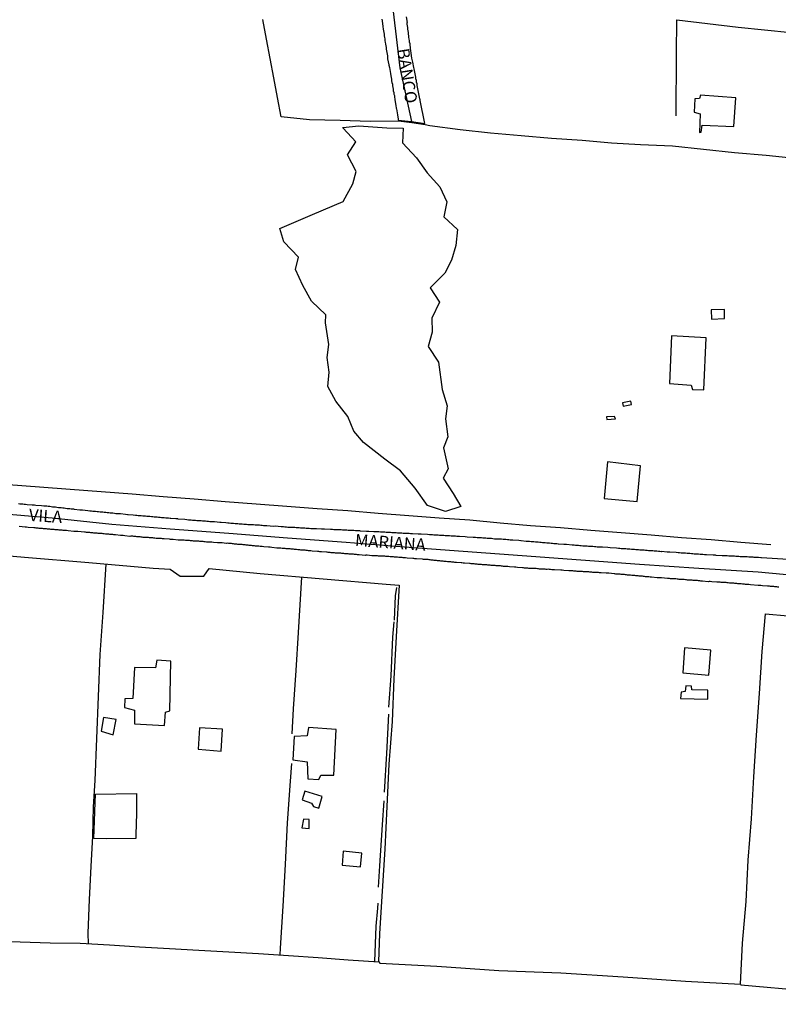
# Model space of a CAD drawing. Units: millimetres. Extents: x 185342 to 187960, y 1660429 to 1663203.
# Drawn here: x 186314 to 186471, y 1661189 to 1661393 of the extents above; entities that cross this region are included whole.
import ezdxf
from ezdxf.enums import TextEntityAlignment as Align

# ---------------------------------------------------------------- set-up
doc = ezdxf.new("R2010")
doc.units = ezdxf.units.MM
doc.header["$LTSCALE"] = 10
for name, color, linetype in [('V-BANHADO', 102, 'Continuous'), ('V-EDIFICACAO', 2, 'Continuous'), ('V-EIXO_DE_LOGRADOURO', 3, 'Continuous'), ('V-LOTE', 1, 'Continuous'), ('V-NOME_DOS_LOGRADOUROS', 7, 'Continuous'), ('V-QUADRA', 2, 'Continuous'), ('V-TESTADA', 5, 'Continuous'), ('V-VALETA', 173, 'Continuous')]:
    doc.layers.add(name, color=color, linetype=linetype)
doc.styles.get("Standard").update_dxf_attribs({"font": 'romans.shx'})

msp = doc.modelspace()

# ---------------------------------------------------------------- linework, layer by layer
at = {"layer": 'V-BANHADO'}
msp.add_lwpolyline([(186381.24, 1661370.36), (186384.53, 1661370.74), (186390.3, 1661370.32), (186393.68, 1661370.23), (186393.53, 1661367.2), (186396.44, 1661364.08), (186398.64, 1661361), (186401.29, 1661358.14), (186402.72, 1661355.02), (186402.12, 1661351.9), (186404.92, 1661349.29), (186404.62, 1661345.96), (186403.7, 1661342.97), (186402.29, 1661340.23), (186399.28, 1661337.24), (186401.24, 1661334.25), (186399.6, 1661330.92), (186399.68, 1661328.05), (186398.89, 1661325.06), (186401.03, 1661321.85), (186401.78, 1661316.17), (186402.78, 1661312.79), (186402.48, 1661310.14), (186402.93, 1661306.38), (186402.03, 1661304.11), (186402.99, 1661299.75), (186401.97, 1661297.87), (186404.04, 1661294.71), (186405.62, 1661292.01), (186402.44, 1661290.98), (186398.76, 1661292.22), (186396.2, 1661295.77), (186393.15, 1661299.36), (186389.9, 1661301.8), (186385.48, 1661305.22), (186383.47, 1661307.57), (186382.25, 1661310.6), (186379.77, 1661313.77), (186378.13, 1661316.8), (186378.38, 1661319.8), (186378.02, 1661322.79), (186378.36, 1661325.48), (186377.61, 1661329.97), (186377.74, 1661331.63), (186374.73, 1661334.49), (186372.93, 1661337.7), (186371.41, 1661341.03), (186372.05, 1661343.56), (186369.04, 1661346.72), (186368.18, 1661349.5), (186374.95, 1661352.36), (186381.32, 1661355.1), (186383.26, 1661358.73), (186383.99, 1661361.25), (186382.22, 1661364.75), (186383.93, 1661367.45), (186381.3, 1661370.27)], close=True, dxfattribs=at)
at = {"layer": 'V-EDIFICACAO'}
for points in [[(186455.16, 1661377.07), (186454.94, 1661376.4), (186454, 1661376.3), (186453.86, 1661373.56), (186455.09, 1661373.18), (186454.93, 1661369.34), (186455.3, 1661369.39), (186455.54, 1661370.89), (186462.08, 1661370.57), (186462.5, 1661376.5), (186455.16, 1661377.07)], [(186457.37, 1661332.69), (186457.44, 1661330.73), (186460.15, 1661330.87), (186460.12, 1661332.77), (186457.37, 1661332.69)], [(186449.17, 1661327.29), (186448.75, 1661317.43), (186453.24, 1661317.07), (186453.54, 1661316.18), (186455.84, 1661316.1), (186456.37, 1661326.91), (186449.17, 1661327.29)], [(186439.03, 1661313.45), (186439.16, 1661312.75), (186440.9, 1661313.08), (186440.78, 1661313.79), (186439.03, 1661313.45)], [(186435.72, 1661310.51), (186435.79, 1661309.96), (186437.57, 1661310.11), (186437.38, 1661310.63), (186435.72, 1661310.51)], [(186435.92, 1661301.23), (186435.24, 1661293.68), (186442.05, 1661293.05), (186442.74, 1661300.4), (186435.92, 1661301.23)], [(186451.87, 1661262.73), (186451.51, 1661257.6), (186456.87, 1661257.1), (186457.3, 1661262.25), (186451.87, 1661262.73)], [(186338.18, 1661258.67), (186337.81, 1661252.29), (186336.19, 1661252.19), (186336.11, 1661250.4), (186338.15, 1661249.89), (186338.18, 1661247.02), (186344.36, 1661246.72), (186344.55, 1661249.46), (186345.44, 1661249.74), (186345.65, 1661260.02), (186342.77, 1661260.18), (186342.5, 1661258.62), (186338.18, 1661258.67)], [(186453.4, 1661254.1), (186453.28, 1661254.83), (186452.15, 1661254.88), (186451.98, 1661253.74), (186451.14, 1661253.62), (186451.06, 1661252.27), (186456.67, 1661252.11), (186456.69, 1661254), (186453.4, 1661254.1)], [(186331.77, 1661248.32), (186331.26, 1661245.5), (186333.78, 1661244.8), (186334.4, 1661247.91), (186331.77, 1661248.32)], [(186374.1, 1661246.28), (186373.84, 1661244.54), (186371.14, 1661244.43), (186370.89, 1661239.57), (186373.86, 1661239.17), (186373.98, 1661235.68), (186376.27, 1661235.55), (186376.66, 1661236.44), (186379.36, 1661236.39), (186379.83, 1661245.88), (186374.1, 1661246.28)], [(186351.58, 1661246.21), (186351.29, 1661241.78), (186356.05, 1661241.38), (186356.35, 1661245.95), (186351.58, 1661246.21)], [(186373.37, 1661233.11), (186372.85, 1661231.31), (186374.76, 1661230.63), (186375.16, 1661229.93), (186376.27, 1661229.59), (186376.93, 1661231.99), (186373.37, 1661233.11)], [(186373.07, 1661227.34), (186373.07, 1661227.34), (186372.77, 1661225.51), (186374.28, 1661225.4), (186374.28, 1661227.23), (186373.07, 1661227.34)], [(186381.29, 1661220.7), (186381.07, 1661217.82), (186384.9, 1661217.45), (186385.16, 1661220.32), (186381.29, 1661220.7)]]:
    msp.add_lwpolyline(points, close=True, dxfattribs=at)
at = {"layer": 'V-EIXO_DE_LOGRADOURO'}
for points in [[(186383.94, 1661505.4), (186385.02, 1661486.46), (186386.01, 1661469.19), (186387.26, 1661451.49), (186388.59, 1661433.79), (186389.06, 1661416.34), (186391, 1661399.67), (186393.02, 1661382.74), (186395.43, 1661371.63)], [(186192.91, 1661295.45), (186209.67, 1661295.19), (186221.87, 1661295.17), (186234.3, 1661294.74), (186246.78, 1661293.99), (186259.21, 1661293.56), (186271.64, 1661293.13), (186284.03, 1661292.84), (186296.46, 1661291.91), (186308.85, 1661290.65), (186321.15, 1661289.62), (186333.45, 1661288.32), (186345.56, 1661287.39), (186357.67, 1661286.46), (186369.78, 1661285.53), (186381.89, 1661284.6), (186394, 1661283.67), (186406.11, 1661282.74), (186418.27, 1661281.85), (186430.43, 1661280.96), (186442.59, 1661280.07), (186454.84, 1661279.27), (186467.09, 1661278.47), (186479.61, 1661277.31)]]:
    msp.add_lwpolyline(points, dxfattribs=at)
at = {"layer": 'V-LOTE'}
for points in [[(186473.36, 1661364.09), (186468.72, 1661364.57), (186462.21, 1661365.13), (186455.79, 1661365.81), (186449.37, 1661366.49), (186442.75, 1661366.79), (186436.75, 1661367.15), (186430.71, 1661367.68), (186424.35, 1661368.13), (186418.08, 1661368.64), (186411.78, 1661369.22), (186405.48, 1661369.93), (186399.21, 1661370.74), (186398.25, 1661370.9), (186395.5, 1661371.32), (186392.71, 1661371.67), (186386.86, 1661371.65), (186380.69, 1661371.82), (186374.35, 1661371.99), (186368.5, 1661372.59), (186367.72, 1661376.61), (186366.96, 1661380.63), (186366.2, 1661384.65), (186365.44, 1661388.67), (186364.68, 1661392.69)], [(186450.14, 1661372.8), (186450.18, 1661385.59), (186450.24, 1661392.64), (186462.95, 1661391.14), (186473.81, 1661390.03)], [(186469.69, 1661284.04), (186463.53, 1661284.57), (186457.37, 1661285.1), (186451.25, 1661285.52), (186445, 1661286.03), (186438.75, 1661286.54), (186432.5, 1661287.05), (186426.25, 1661287.56), (186420, 1661288), (186413.75, 1661288.57), (186407.48, 1661289.14), (186401.17, 1661289.6), (186394.86, 1661290.06), (186388.55, 1661290.57), (186382.24, 1661291.08), (186375.93, 1661291.54), (186369.62, 1661292), (186363.29, 1661292.48), (186356.89, 1661292.99), (186350.49, 1661293.5), (186344.09, 1661294.01), (186337.69, 1661294.52), (186331.29, 1661295.03), (186324.89, 1661295.54), (186318.49, 1661296), (186312.09, 1661296.46)], [(186272.89, 1661285.33), (186288.77, 1661283.91), (186302.13, 1661282.69), (186315.41, 1661281.51), (186328.69, 1661280.42), (186342.01, 1661279.24), (186345.56, 1661279.05), (186347.59, 1661277.59), (186352.46, 1661277.59), (186353.57, 1661279.18), (186364.16, 1661278.15), (186377.18, 1661277.01), (186390.2, 1661275.92), (186392.85, 1661275.69)], [(186332.22, 1661280.11), (186331.63, 1661270.04), (186331.01, 1661261.4), (186330.65, 1661252.71), (186330.29, 1661244.02), (186329.97, 1661235.33), (186329.61, 1661229.9), (186329.46, 1661223.82), (186329.14, 1661217.53), (186328.82, 1661210.73), (186328.54, 1661203.71), (186328.55, 1661201.57)], [(186372.65, 1661277.41), (186371.97, 1661265.91), (186371.48, 1661258.04), (186370.95, 1661250.17), (186370.71, 1661244.99)], [(186392.85, 1661275.69), (186392.27, 1661265.12), (186391.74, 1661256.35), (186391.42, 1661247.54), (186390.76, 1661238.73), (186390.35, 1661229.92), (186389.9, 1661221.15), (186389.37, 1661212.42), (186388.84, 1661203.69), (186388.6, 1661197.81)], [(186308.17, 1661202.05), (186314.49, 1661201.94), (186320.72, 1661201.75), (186326.91, 1661201.66), (186332.99, 1661201.34), (186339.18, 1661200.95), (186345.37, 1661200.54), (186351.49, 1661200.22), (186357.64, 1661199.9), (186363.81, 1661199.51), (186369.98, 1661199.12), (186376.15, 1661198.73), (186382.36, 1661198.24), (186388.64, 1661197.81), (186388.9, 1661197.51), (186400.66, 1661196.91), (186413.46, 1661196.01), (186426.26, 1661195.54), (186439.15, 1661194.73), (186452.08, 1661193.79), (186463.43, 1661193.23), (186463.84, 1661201.7), (186464.59, 1661210.26), (186465.04, 1661218.86), (186465.7, 1661227.42), (186466.19, 1661236.06), (186466.77, 1661244.7), (186467.35, 1661253.34), (186467.93, 1661261.98), (186468.58, 1661269.77)], [(186468.58, 1661269.77), (186487.05, 1661268.17), (186500.33, 1661267.12), (186508.23, 1661266.41), (186513.39, 1661266.37), (186514.07, 1661266.23)], [(186370.59, 1661238.87), (186370.33, 1661235.19), (186369.75, 1661226.59), (186369.3, 1661217.95), (186368.85, 1661209.31), (186368.27, 1661200.67), (186368.17, 1661199.23)], [(186330.11, 1661232.51), (186338.54, 1661232.62), (186338.59, 1661228.49), (186338.45, 1661224.15), (186338.4, 1661223.32), (186332.41, 1661223.27), (186329.75, 1661223.29), (186329.86, 1661226.95), (186330.04, 1661230.76), (186330.11, 1661232.51)], [(186463.41, 1661193.23), (186463.53, 1661193.09), (186477.52, 1661191.81), (186490.54, 1661190.57), (186503.56, 1661189.46), (186509.4, 1661189.03), (186514.17, 1661189.03)]]:
    msp.add_lwpolyline(points, dxfattribs=at)
at = {"layer": 'V-QUADRA'}
for points in [[(186389.28, 1661392.78), (186389.37, 1661392.46), (186389.53, 1661391.24), (186389.58, 1661390.73), (186389.66, 1661390.39), (186389.68, 1661390.05), (186389.75, 1661389.71), (186389.79, 1661389.37), (186389.83, 1661389.03), (186389.9, 1661388.69), (186389.94, 1661388.34), (186390, 1661388), (186390.07, 1661387.62), (186390.09, 1661387.28), (186390.17, 1661386.94), (186390.21, 1661386.6), (186390.28, 1661386.26), (186390.32, 1661385.92), (186390.38, 1661385.57), (186390.45, 1661385.23), (186390.47, 1661384.89), (186390.47, 1661384.61), (186390.75, 1661383.32), (186390.76, 1661383.28), (186390.88, 1661382.82), (186391.07, 1661381.57), (186391.15, 1661381.06), (186391.22, 1661380.72), (186391.28, 1661380.38), (186391.32, 1661380.03), (186391.37, 1661379.69), (186391.47, 1661379.35), (186391.52, 1661379.01), (186391.58, 1661378.67), (186391.64, 1661378.33), (186391.66, 1661377.99), (186391.75, 1661377.65), (186391.79, 1661377.31), (186391.79, 1661377.31), (186391.88, 1661376.97), (186391.9, 1661376.62), (186391.96, 1661376.28), (186392.01, 1661376.13), (186392.17, 1661374.92), (186392.26, 1661374.41), (186392.31, 1661374.22), (186392.52, 1661373), (186392.58, 1661372.49), (186392.64, 1661372.15), (186392.68, 1661371.91), (186395.43, 1661371.63), (186398.18, 1661371.23), (186397.19, 1661375.94), (186397.23, 1661376.05), (186397.18, 1661376.13), (186397.12, 1661376.33), (186397.08, 1661376.67), (186396.99, 1661377.01), (186396.95, 1661377.35), (186396.86, 1661377.69), (186396.82, 1661378.03), (186396.73, 1661378.37), (186396.69, 1661378.71), (186396.61, 1661379.05), (186396.56, 1661379.39), (186396.48, 1661379.74), (186396.44, 1661380.08), (186396.35, 1661380.46), (186396.31, 1661380.8), (186396.22, 1661381.14), (186396.18, 1661381.48), (186396.1, 1661381.82), (186396.05, 1661382.16), (186395.95, 1661382.51), (186395.89, 1661382.78), (186395.67, 1661383.91), (186395.58, 1661384.42), (186395.5, 1661384.7), (186395.37, 1661385.74), (186395.29, 1661386.3), (186395.24, 1661386.64), (186395.2, 1661386.98), (186395.14, 1661387.32), (186395.12, 1661387.66), (186395.03, 1661388), (186395.01, 1661388.34), (186394.97, 1661388.69), (186394.9, 1661389.03), (186394.86, 1661389.37), (186394.82, 1661389.71), (186394.77, 1661390.05), (186394.73, 1661390.39), (186394.69, 1661390.73), (186394.65, 1661391.07), (186394.6, 1661391.41), (186394.56, 1661391.75), (186394.56, 1661392.09), (186394.57, 1661392.11), (186394.37, 1661393.25)], [(186474.42, 1661280.93), (186467.76, 1661281.38), (186467.61, 1661281.39), (186467.18, 1661281.42), (186466.27, 1661281.46), (186466.03, 1661281.48), (186465.74, 1661281.5), (186465.44, 1661281.52), (186465.14, 1661281.52), (186464.84, 1661281.57), (186464.84, 1661281.57), (186464.58, 1661281.57), (186464.29, 1661281.59), (186463.99, 1661281.61), (186463.69, 1661281.61), (186463.39, 1661281.61), (186463.09, 1661281.65), (186462.79, 1661281.65), (186462.5, 1661281.67), (186462.2, 1661281.69), (186461.9, 1661281.69), (186461.6, 1661281.74), (186461.3, 1661281.74), (186461, 1661281.74), (186460.71, 1661281.78), (186460.41, 1661281.78), (186460.11, 1661281.82), (186459.64, 1661281.82), (186458.43, 1661281.89), (186458.28, 1661281.91), (186457.81, 1661281.91), (186456.42, 1661282.02), (186456.27, 1661282.03), (186455.98, 1661282.03), (186455.68, 1661282.08), (186455.38, 1661282.08), (186455.08, 1661282.08), (186454.78, 1661282.12), (186454.48, 1661282.12), (186454.19, 1661282.16), (186453.89, 1661282.16), (186453.59, 1661282.18), (186453.29, 1661282.2), (186452.99, 1661282.25), (186452.69, 1661282.25), (186452.4, 1661282.29), (186452.1, 1661282.31), (186451.8, 1661282.33), (186451.46, 1661282.37), (186451.16, 1661282.37), (186450.86, 1661282.42), (186450.56, 1661282.42), (186450.14, 1661282.46), (186448.84, 1661282.57), (186448.73, 1661282.57), (186448.31, 1661282.57), (186447.13, 1661282.66), (186447.07, 1661282.65), (186446.77, 1661282.67), (186446.47, 1661282.7), (186446.17, 1661282.72), (186445.88, 1661282.76), (186445.58, 1661282.76), (186445.28, 1661282.8), (186445.02, 1661282.8), (186444.73, 1661282.84), (186444.43, 1661282.84), (186444.13, 1661282.89), (186443.83, 1661282.89), (186443.53, 1661282.93), (186443.23, 1661282.93), (186442.94, 1661282.97), (186442.64, 1661282.99), (186442.34, 1661283.01), (186442.04, 1661283.06), (186441.78, 1661283.06), (186441.49, 1661283.08), (186441.19, 1661283.1), (186440.89, 1661283.12), (186440.59, 1661283.14), (186440.29, 1661283.18), (186440, 1661283.18), (186439.7, 1661283.21), (186439.4, 1661283.23), (186439.1, 1661283.27), (186438.8, 1661283.27), (186438.5, 1661283.31), (186438.21, 1661283.31), (186437.78, 1661283.36), (186436.52, 1661283.42), (186436.46, 1661283.44), (186436.03, 1661283.48), (186434.9, 1661283.55), (186434.71, 1661283.57), (186434.41, 1661283.57), (186434.11, 1661283.61), (186433.82, 1661283.61), (186433.52, 1661283.65), (186433.22, 1661283.65), (186432.92, 1661283.7), (186432.62, 1661283.7), (186432.32, 1661283.74), (186432.03, 1661283.74), (186431.73, 1661283.78), (186431.43, 1661283.78), (186431.13, 1661283.82), (186430.83, 1661283.82), (186430.53, 1661283.87), (186430.24, 1661283.87), (186429.94, 1661283.91), (186429.64, 1661283.93), (186429.64, 1661283.93), (186429.34, 1661283.95), (186429.04, 1661283.99), (186428.62, 1661283.99), (186427.44, 1661284.1), (186427.34, 1661284.1), (186426.91, 1661284.12), (186425.78, 1661284.23), (186425.76, 1661284.23), (186425.46, 1661284.25), (186425.16, 1661284.29), (186424.87, 1661284.29), (186424.57, 1661284.34), (186424.27, 1661284.34), (186423.97, 1661284.38), (186423.67, 1661284.42), (186423.37, 1661284.42), (186423.08, 1661284.46), (186422.78, 1661284.46), (186422.48, 1661284.51), (186422.22, 1661284.53), (186421.93, 1661284.55), (186421.63, 1661284.59), (186421.33, 1661284.61), (186421.03, 1661284.63), (186420.73, 1661284.68), (186420.43, 1661284.68), (186420.14, 1661284.68), (186419.84, 1661284.72), (186419.54, 1661284.74), (186419.11, 1661284.76), (186418.07, 1661284.87), (186418.05, 1661284.87), (186417.62, 1661284.93), (186416.36, 1661285.04), (186416.13, 1661285.04), (186415.83, 1661285.06), (186415.53, 1661285.1), (186415.24, 1661285.1), (186414.94, 1661285.14), (186414.64, 1661285.17), (186414.34, 1661285.19), (186414.04, 1661285.23), (186413.74, 1661285.23), (186413.45, 1661285.23), (186413.15, 1661285.25), (186412.85, 1661285.27), (186412.55, 1661285.27), (186412.25, 1661285.32), (186411.95, 1661285.34), (186411.66, 1661285.36), (186411.36, 1661285.4), (186411.06, 1661285.4), (186410.76, 1661285.44), (186410.46, 1661285.44), (186410.16, 1661285.46), (186409.87, 1661285.49), (186409.57, 1661285.51), (186409.27, 1661285.53), (186408.97, 1661285.53), (186408.67, 1661285.57), (186408.2, 1661285.59), (186406.9, 1661285.68), (186406.5, 1661285.7), (186405.37, 1661285.77), (186405.09, 1661285.78), (186404.79, 1661285.8), (186404.5, 1661285.83), (186404.2, 1661285.85), (186403.9, 1661285.87), (186403.6, 1661285.87), (186403.3, 1661285.91), (186403, 1661285.91), (186402.71, 1661285.93), (186402.41, 1661285.95), (186402.11, 1661285.98), (186401.81, 1661286), (186401.51, 1661286), (186401.21, 1661286.02), (186400.92, 1661286.04), (186400.62, 1661286.06), (186400.32, 1661286.08), (186400.06, 1661286.08), (186399.77, 1661286.1), (186399.47, 1661286.13), (186399.17, 1661286.15), (186398.74, 1661286.17), (186397.4, 1661286.24), (186397.21, 1661286.25), (186396.78, 1661286.27), (186395.65, 1661286.32), (186395.5, 1661286.34), (186395.21, 1661286.36), (186394.91, 1661286.38), (186394.61, 1661286.4), (186394.31, 1661286.42), (186394.01, 1661286.42), (186393.71, 1661286.44), (186393.42, 1661286.47), (186393.12, 1661286.47), (186392.82, 1661286.49), (186392.82, 1661286.49), (186392.52, 1661286.51), (186392.26, 1661286.53), (186391.97, 1661286.53), (186391.67, 1661286.57), (186391.37, 1661286.57), (186391.07, 1661286.59), (186390.77, 1661286.61), (186390.47, 1661286.64), (186390.18, 1661286.64), (186389.88, 1661286.66), (186389.58, 1661286.68), (186389.28, 1661286.68), (186388.98, 1661286.7), (186388.69, 1661286.72), (186388.39, 1661286.72), (186388.09, 1661286.76), (186387.66, 1661286.78), (186386.57, 1661286.83), (186386.55, 1661286.83), (186386.09, 1661286.85), (186384.91, 1661286.92), (186384.72, 1661286.93), (186384.42, 1661286.96), (186384.13, 1661286.96), (186383.83, 1661286.98), (186383.53, 1661287), (186383.23, 1661287.02), (186382.93, 1661287.02), (186382.63, 1661287.04), (186382.34, 1661287.06), (186382.04, 1661287.08), (186381.74, 1661287.08), (186381.44, 1661287.11), (186381.18, 1661287.11), (186380.89, 1661287.15), (186380.59, 1661287.15), (186380.29, 1661287.15), (186379.99, 1661287.17), (186379.69, 1661287.19), (186379.39, 1661287.19), (186379.1, 1661287.21), (186378.67, 1661287.23), (186377.41, 1661287.3), (186377.31, 1661287.3), (186376.84, 1661287.32), (186375.79, 1661287.39), (186375.77, 1661287.39), (186375.47, 1661287.38), (186375.18, 1661287.36), (186374.88, 1661287.4), (186374.58, 1661287.4), (186374.28, 1661287.45), (186373.98, 1661287.45), (186373.68, 1661287.45), (186373.39, 1661287.49), (186373.09, 1661287.49), (186372.79, 1661287.51), (186372.49, 1661287.53), (186372.19, 1661287.55), (186371.89, 1661287.57), (186371.6, 1661287.59), (186371.3, 1661287.62), (186371, 1661287.62), (186370.74, 1661287.64), (186370.45, 1661287.66), (186370.15, 1661287.68), (186369.85, 1661287.68), (186369.55, 1661287.72), (186369.25, 1661287.74), (186368.95, 1661287.76), (186368.48, 1661287.79), (186367.27, 1661287.9), (186366.91, 1661287.89), (186365.54, 1661288), (186365.39, 1661287.98), (186365.16, 1661288), (186364.86, 1661288.02), (186364.56, 1661288.06), (186364.27, 1661288.09), (186363.97, 1661288.11), (186363.67, 1661288.13), (186363.37, 1661288.15), (186363.07, 1661288.15), (186362.77, 1661288.17), (186362.48, 1661288.19), (186362.18, 1661288.21), (186361.88, 1661288.23), (186361.62, 1661288.23), (186361.33, 1661288.28), (186361.03, 1661288.3), (186360.73, 1661288.3), (186360.43, 1661288.32), (186360.13, 1661288.34), (186359.83, 1661288.36), (186359.54, 1661288.38), (186359.24, 1661288.4), (186358.94, 1661288.43), (186358.64, 1661288.45), (186358.34, 1661288.47), (186358.04, 1661288.49), (186358.04, 1661288.49), (186357.75, 1661288.53), (186357.45, 1661288.55), (186357.02, 1661288.6), (186356.1, 1661288.66), (186355.79, 1661288.68), (186354.7, 1661288.79), (186354.63, 1661288.79), (186354.34, 1661288.81), (186354.04, 1661288.85), (186353.74, 1661288.85), (186353.44, 1661288.9), (186353.14, 1661288.92), (186352.84, 1661288.94), (186352.55, 1661288.96), (186352.25, 1661288.98), (186351.95, 1661289), (186351.65, 1661289.02), (186351.35, 1661289.04), (186351.05, 1661289.04), (186350.76, 1661289.09), (186350.46, 1661289.11), (186350.16, 1661289.13), (186349.9, 1661289.17), (186349.61, 1661289.17), (186349.31, 1661289.19), (186349.01, 1661289.24), (186348.58, 1661289.28), (186347.2, 1661289.39), (186347.13, 1661289.41), (186346.71, 1661289.43), (186345.66, 1661289.52), (186345.51, 1661289.53), (186345.22, 1661289.55), (186344.92, 1661289.58), (186344.62, 1661289.6), (186344.32, 1661289.62), (186344.02, 1661289.66), (186343.72, 1661289.68), (186343.43, 1661289.7), (186343.13, 1661289.75), (186342.83, 1661289.77), (186342.53, 1661289.79), (186342.23, 1661289.81), (186341.93, 1661289.83), (186341.64, 1661289.88), (186341.34, 1661289.9), (186341.04, 1661289.94), (186340.74, 1661289.94), (186340.44, 1661289.98), (186340.15, 1661289.98), (186339.85, 1661290), (186339.55, 1661290.05), (186339.25, 1661290.07), (186338.95, 1661290.09), (186338.65, 1661290.13), (186338.36, 1661290.15), (186337.89, 1661290.19), (186336.88, 1661290.28), (186336.69, 1661290.3), (186336.27, 1661290.34), (186335.26, 1661290.45), (186335.2, 1661290.45), (186334.9, 1661290.49), (186334.6, 1661290.51), (186334.31, 1661290.51), (186334.01, 1661290.56), (186333.71, 1661290.6), (186333.41, 1661290.62), (186333.11, 1661290.64), (186332.82, 1661290.69), (186332.52, 1661290.69), (186332.22, 1661290.73), (186331.92, 1661290.75), (186331.62, 1661290.79), (186331.32, 1661290.81), (186331.03, 1661290.83), (186330.73, 1661290.88), (186330.43, 1661290.9), (186330.13, 1661290.94), (186329.83, 1661290.96), (186329.53, 1661290.98), (186329.24, 1661291.03), (186328.94, 1661291.05), (186328.51, 1661291.09), (186327.38, 1661291.22), (186327.32, 1661291.22), (186326.85, 1661291.26), (186325.72, 1661291.39), (186325.66, 1661291.41), (186325.36, 1661291.43), (186325.06, 1661291.47), (186324.76, 1661291.49), (186324.5, 1661291.52), (186324.21, 1661291.54), (186323.91, 1661291.58), (186323.61, 1661291.62), (186323.31, 1661291.64), (186323.01, 1661291.69), (186322.71, 1661291.73), (186322.42, 1661291.75), (186322.42, 1661291.75), (186322.12, 1661291.79), (186321.82, 1661291.84), (186321.52, 1661291.86), (186321.22, 1661291.88), (186320.93, 1661291.92), (186320.63, 1661291.96), (186320.33, 1661292.01), (186320.03, 1661292.03), (186319.73, 1661292.05), (186319.43, 1661292.05), (186318.96, 1661292.11), (186317.79, 1661292.2), (186317.77, 1661292.2), (186317.47, 1661292.24), (186317, 1661292.28), (186316, 1661292.33), (186315.94, 1661292.35), (186315.64, 1661292.39), (186315.34, 1661292.41), (186315.04, 1661292.45), (186314.75, 1661292.45), (186314.45, 1661292.5), (186314.15, 1661292.52)], [(186471.36, 1661275.32), (186471.15, 1661275.34), (186470.93, 1661275.37), (186470.72, 1661275.39), (186470.51, 1661275.41), (186470.3, 1661275.43), (186470.04, 1661275.43), (186469.83, 1661275.45), (186469.61, 1661275.47), (186469.4, 1661275.51), (186469.19, 1661275.51), (186468.99, 1661275.5), (186467.95, 1661275.6), (186467.61, 1661275.64), (186467.4, 1661275.66), (186467.18, 1661275.68), (186467.12, 1661275.67), (186465.52, 1661275.81), (186465.18, 1661275.83), (186464.93, 1661275.85), (186464.71, 1661275.88), (186464.5, 1661275.88), (186464.24, 1661275.92), (186464.03, 1661275.94), (186463.82, 1661275.94), (186463.56, 1661275.98), (186463.35, 1661275.98), (186463.14, 1661275.98), (186462.88, 1661276.03), (186462.67, 1661276.05), (186462.45, 1661276.07), (186462.24, 1661276.07), (186462.03, 1661276.11), (186461.81, 1661276.11), (186461.6, 1661276.11), (186461.39, 1661276.15), (186461.18, 1661276.15), (186460.92, 1661276.2), (186460.71, 1661276.2), (186460.49, 1661276.24), (186460.28, 1661276.24), (186460.28, 1661276.24), (186460.07, 1661276.24), (186459.85, 1661276.28), (186459.64, 1661276.28), (186459.43, 1661276.3), (186459.22, 1661276.32), (186458.96, 1661276.35), (186458.75, 1661276.37), (186458.53, 1661276.37), (186458.51, 1661276.35), (186457.51, 1661276.41), (186457.17, 1661276.45), (186456.96, 1661276.45), (186456.76, 1661276.43), (186455.55, 1661276.58), (186455.21, 1661276.58), (186455, 1661276.62), (186454.78, 1661276.62), (186454.53, 1661276.66), (186454.31, 1661276.66), (186454.1, 1661276.66), (186453.85, 1661276.71), (186453.63, 1661276.71), (186453.42, 1661276.75), (186453.16, 1661276.75), (186452.95, 1661276.75), (186452.74, 1661276.79), (186452.48, 1661276.79), (186452.27, 1661276.83), (186452.06, 1661276.83), (186451.8, 1661276.86), (186451.59, 1661276.88), (186451.37, 1661276.88), (186451.16, 1661276.88), (186450.95, 1661276.92), (186450.73, 1661276.92), (186450.52, 1661276.94), (186450.31, 1661276.96), (186450.1, 1661277.01), (186449.84, 1661277.01), (186449.63, 1661277.01), (186449.41, 1661277.01), (186449.2, 1661277.05), (186448.99, 1661277.05), (186448.77, 1661277.09), (186448.56, 1661277.09), (186448.37, 1661277.07), (186447.11, 1661277.22), (186446.77, 1661277.26), (186446.56, 1661277.26), (186446.34, 1661277.26), (186446.19, 1661277.24), (186445.07, 1661277.39), (186444.73, 1661277.41), (186444.51, 1661277.43), (186444.3, 1661277.43), (186444.04, 1661277.47), (186443.83, 1661277.47), (186443.62, 1661277.52), (186443.36, 1661277.54), (186443.15, 1661277.56), (186442.94, 1661277.56), (186442.68, 1661277.6), (186442.47, 1661277.6), (186442.25, 1661277.62), (186442.04, 1661277.64), (186441.83, 1661277.66), (186441.61, 1661277.69), (186441.4, 1661277.69), (186441.19, 1661277.73), (186440.98, 1661277.73), (186440.72, 1661277.77), (186440.51, 1661277.77), (186440.29, 1661277.81), (186440.08, 1661277.81), (186439.87, 1661277.86), (186439.65, 1661277.86), (186439.44, 1661277.9), (186439.23, 1661277.9), (186439.01, 1661277.94), (186438.76, 1661277.94), (186438.55, 1661277.99), (186438.33, 1661277.99), (186438.12, 1661278.03), (186437.91, 1661278.03), (186437.69, 1661278.03), (186437.48, 1661278.07), (186437.33, 1661278.05), (186436.2, 1661278.18), (186435.86, 1661278.2), (186435.67, 1661278.18), (186434.63, 1661278.28), (186434.28, 1661278.3), (186434.07, 1661278.33), (186433.86, 1661278.33), (186433.6, 1661278.35), (186433.39, 1661278.37), (186433.18, 1661278.37), (186432.92, 1661278.37), (186432.71, 1661278.41), (186432.49, 1661278.41), (186432.49, 1661278.41), (186432.28, 1661278.43), (186432.07, 1661278.45), (186431.86, 1661278.45), (186431.6, 1661278.47), (186431.39, 1661278.5), (186431.17, 1661278.5), (186430.96, 1661278.5), (186430.75, 1661278.54), (186430.53, 1661278.54), (186430.32, 1661278.56), (186430.11, 1661278.58), (186429.9, 1661278.58), (186429.64, 1661278.58), (186429.43, 1661278.62), (186429.21, 1661278.62), (186429, 1661278.62), (186428.79, 1661278.67), (186428.57, 1661278.67), (186428.36, 1661278.67), (186428.15, 1661278.71), (186427.95, 1661278.69), (186426.91, 1661278.75), (186426.57, 1661278.8), (186426.36, 1661278.8), (186426.29, 1661278.82), (186424.95, 1661278.88), (186424.61, 1661278.92), (186424.4, 1661278.92), (186424.18, 1661278.97), (186423.93, 1661278.97), (186423.72, 1661279.01), (186423.5, 1661278.99), (186423.25, 1661278.99), (186423.03, 1661279.01), (186422.82, 1661279.01), (186422.57, 1661279.01), (186422.35, 1661279.03), (186422.14, 1661279.05), (186421.88, 1661279.05), (186421.67, 1661279.09), (186421.46, 1661279.09), (186421.2, 1661279.14), (186420.99, 1661279.14), (186420.78, 1661279.16), (186420.52, 1661279.18), (186420.31, 1661279.18), (186420.09, 1661279.18), (186419.88, 1661279.18), (186419.67, 1661279.2), (186419.45, 1661279.22), (186419.24, 1661279.22), (186419.03, 1661279.26), (186418.81, 1661279.26), (186418.6, 1661279.31), (186418.39, 1661279.31), (186418.37, 1661279.31), (186417.32, 1661279.39), (186416.98, 1661279.43), (186416.73, 1661279.44), (186416.7, 1661279.46), (186415.7, 1661279.52), (186415.36, 1661279.56), (186415.15, 1661279.56), (186414.94, 1661279.56), (186414.68, 1661279.6), (186414.47, 1661279.6), (186414.25, 1661279.65), (186414, 1661279.65), (186413.79, 1661279.69), (186413.57, 1661279.69), (186413.36, 1661279.71), (186413.15, 1661279.73), (186412.93, 1661279.73), (186412.72, 1661279.78), (186412.51, 1661279.78), (186412.29, 1661279.78), (186412.08, 1661279.82), (186411.87, 1661279.82), (186411.66, 1661279.84), (186411.4, 1661279.86), (186411.19, 1661279.88), (186410.97, 1661279.9), (186410.76, 1661279.9), (186410.55, 1661279.95), (186410.33, 1661279.95), (186410.12, 1661279.95), (186409.91, 1661279.99), (186409.69, 1661279.99), (186409.44, 1661280.03), (186409.23, 1661280.03), (186409.01, 1661280.07), (186408.8, 1661280.07), (186408.59, 1661280.07), (186408.37, 1661280.12), (186408.16, 1661280.12), (186407.95, 1661280.14), (186407.73, 1661280.16), (186407.52, 1661280.18), (186407.41, 1661280.18), (186406.37, 1661280.26), (186406.37, 1661280.26), (186406.07, 1661280.29), (186405.86, 1661280.33), (186405.67, 1661280.31), (186404.75, 1661280.41), (186404.41, 1661280.43), (186404.2, 1661280.46), (186403.98, 1661280.48), (186403.73, 1661280.5), (186403.52, 1661280.52), (186403.3, 1661280.54), (186403.05, 1661280.58), (186402.83, 1661280.58), (186402.62, 1661280.61), (186402.36, 1661280.63), (186402.15, 1661280.65), (186401.94, 1661280.67), (186401.68, 1661280.69), (186401.47, 1661280.71), (186401.26, 1661280.73), (186401, 1661280.76), (186400.79, 1661280.78), (186400.57, 1661280.8), (186400.32, 1661280.84), (186400.11, 1661280.84), (186399.89, 1661280.86), (186399.68, 1661280.88), (186399.47, 1661280.9), (186399.25, 1661280.93), (186399.04, 1661280.97), (186398.85, 1661281.01), (186398.27, 1661281.01), (186397.93, 1661281.05), (186397.72, 1661281.08), (186397.61, 1661281.08), (186396.48, 1661281.18), (186396.14, 1661281.2), (186395.89, 1661281.22), (186395.69, 1661281.21), (186394.52, 1661281.33), (186394.18, 1661281.37), (186393.93, 1661281.39), (186393.71, 1661281.39), (186393.5, 1661281.42), (186393.24, 1661281.44), (186393.03, 1661281.46), (186392.82, 1661281.46), (186392.56, 1661281.5), (186392.35, 1661281.5), (186392.14, 1661281.52), (186391.88, 1661281.54), (186391.67, 1661281.57), (186391.46, 1661281.57), (186391.2, 1661281.59), (186390.99, 1661281.59), (186390.77, 1661281.63), (186390.56, 1661281.63), (186390.35, 1661281.65), (186390.13, 1661281.65), (186389.92, 1661281.69), (186389.71, 1661281.69), (186389.49, 1661281.69), (186389.28, 1661281.72), (186389.07, 1661281.74), (186388.86, 1661281.74), (186388.6, 1661281.74), (186388.39, 1661281.76), (186388.17, 1661281.78), (186387.96, 1661281.78), (186387.75, 1661281.8), (186387.53, 1661281.8), (186387.32, 1661281.82), (186387.21, 1661281.8), (186386.26, 1661281.91), (186385.96, 1661281.91), (186385.85, 1661281.89), (186384.59, 1661282.01), (186384.25, 1661282.03), (186384.04, 1661282.05), (186383.83, 1661282.05), (186383.61, 1661282.08), (186383.4, 1661282.1), (186383.19, 1661282.12), (186382.97, 1661282.14), (186382.76, 1661282.14), (186382.55, 1661282.14), (186382.34, 1661282.18), (186382.08, 1661282.18), (186381.87, 1661282.2), (186381.65, 1661282.22), (186381.44, 1661282.25), (186381.23, 1661282.27), (186381.01, 1661282.29), (186380.8, 1661282.31), (186380.59, 1661282.33), (186380.37, 1661282.33), (186380.12, 1661282.35), (186379.91, 1661282.37), (186379.69, 1661282.37), (186379.48, 1661282.4), (186379.27, 1661282.42), (186379.27, 1661282.42), (186379.05, 1661282.44), (186378.84, 1661282.44), (186378.63, 1661282.48), (186378.41, 1661282.5), (186378.2, 1661282.5), (186377.99, 1661282.55), (186377.88, 1661282.57), (186376.84, 1661282.61), (186376.5, 1661282.63), (186376.24, 1661282.67), (186376.03, 1661282.7), (186376.01, 1661282.7), (186374.92, 1661282.78), (186374.58, 1661282.8), (186374.32, 1661282.82), (186374.11, 1661282.84), (186373.9, 1661282.86), (186373.64, 1661282.89), (186373.43, 1661282.93), (186373.22, 1661282.95), (186372.96, 1661282.97), (186372.75, 1661282.97), (186372.53, 1661282.99), (186372.32, 1661283.01), (186372.11, 1661283.01), (186371.89, 1661283.06), (186371.68, 1661283.08), (186371.47, 1661283.08), (186371.25, 1661283.1), (186371, 1661283.14), (186370.79, 1661283.14), (186370.57, 1661283.16), (186370.36, 1661283.21), (186370.15, 1661283.21), (186369.93, 1661283.23), (186369.72, 1661283.25), (186369.51, 1661283.27), (186369.29, 1661283.29), (186369.08, 1661283.29), (186368.87, 1661283.31), (186368.66, 1661283.33), (186368.4, 1661283.36), (186368.19, 1661283.38), (186367.97, 1661283.4), (186367.76, 1661283.4), (186367.61, 1661283.38), (186366.52, 1661283.53), (186366.18, 1661283.55), (186365.93, 1661283.57), (186365.86, 1661283.55), (186364.91, 1661283.65), (186364.56, 1661283.7), (186364.35, 1661283.72), (186364.14, 1661283.74), (186363.88, 1661283.76), (186363.67, 1661283.78), (186363.46, 1661283.8), (186363.2, 1661283.8), (186362.99, 1661283.84), (186362.77, 1661283.84), (186362.56, 1661283.89), (186362.35, 1661283.91), (186362.14, 1661283.91), (186361.88, 1661283.95), (186361.67, 1661283.97), (186361.45, 1661283.97), (186361.24, 1661283.99), (186361.03, 1661284.04), (186360.81, 1661284.04), (186360.6, 1661284.08), (186360.39, 1661284.1), (186360.17, 1661284.1), (186359.96, 1661284.12), (186359.75, 1661284.16), (186359.54, 1661284.16), (186359.28, 1661284.21), (186359.07, 1661284.21), (186358.85, 1661284.23), (186358.64, 1661284.25), (186358.43, 1661284.29), (186358.21, 1661284.31), (186358, 1661284.34), (186357.79, 1661284.34), (186357.58, 1661284.36), (186357.32, 1661284.38), (186357.08, 1661284.36), (186356.25, 1661284.46), (186355.96, 1661284.48), (186355.74, 1661284.46), (186355.49, 1661284.49), (186355.34, 1661284.49), (186354.46, 1661284.55), (186354.12, 1661284.59), (186353.91, 1661284.59), (186353.7, 1661284.61), (186353.44, 1661284.63), (186353.23, 1661284.63), (186353.02, 1661284.65), (186352.76, 1661284.68), (186352.55, 1661284.7), (186352.55, 1661284.7), (186352.33, 1661284.72), (186352.12, 1661284.72), (186351.91, 1661284.76), (186351.69, 1661284.76), (186351.48, 1661284.8), (186351.27, 1661284.8), (186351.05, 1661284.8), (186350.8, 1661284.85), (186350.59, 1661284.85), (186350.37, 1661284.85), (186350.16, 1661284.87), (186349.95, 1661284.89), (186349.73, 1661284.91), (186349.52, 1661284.93), (186349.31, 1661284.93), (186349.09, 1661284.97), (186348.88, 1661284.97), (186348.67, 1661284.97), (186348.46, 1661285.02), (186348.2, 1661285.02), (186347.99, 1661285.04), (186347.77, 1661285.06), (186347.56, 1661285.06), (186347.35, 1661285.06), (186347.2, 1661285.04), (186346.15, 1661285.17), (186345.81, 1661285.19), (186345.6, 1661285.19), (186345.39, 1661285.23), (186345.32, 1661285.21), (186344.32, 1661285.29), (186343.98, 1661285.32), (186343.72, 1661285.36), (186343.51, 1661285.36), (186343.3, 1661285.36), (186343.04, 1661285.4), (186342.83, 1661285.4), (186342.62, 1661285.4), (186342.36, 1661285.44), (186342.15, 1661285.44), (186341.93, 1661285.49), (186341.68, 1661285.51), (186341.47, 1661285.53), (186341.25, 1661285.53), (186341.04, 1661285.55), (186340.83, 1661285.57), (186340.61, 1661285.57), (186340.4, 1661285.61), (186340.19, 1661285.61), (186339.97, 1661285.61), (186339.76, 1661285.66), (186339.55, 1661285.66), (186339.34, 1661285.7), (186339.08, 1661285.7), (186338.87, 1661285.74), (186338.65, 1661285.74), (186338.44, 1661285.78), (186338.23, 1661285.78), (186338.01, 1661285.8), (186337.8, 1661285.83), (186337.59, 1661285.83), (186337.37, 1661285.83), (186337.18, 1661285.81), (186336.18, 1661285.95), (186335.84, 1661286), (186335.63, 1661286), (186335.41, 1661286.02), (186335.26, 1661286.02), (186334.26, 1661286.13), (186333.92, 1661286.15), (186333.71, 1661286.17), (186333.5, 1661286.19), (186333.24, 1661286.21), (186333.03, 1661286.23), (186332.82, 1661286.25), (186332.56, 1661286.25), (186332.35, 1661286.3), (186332.13, 1661286.3), (186331.92, 1661286.32), (186331.71, 1661286.34), (186331.49, 1661286.38), (186331.28, 1661286.38), (186331.07, 1661286.42), (186330.85, 1661286.42), (186330.64, 1661286.44), (186330.43, 1661286.47), (186330.22, 1661286.47), (186329.96, 1661286.51), (186329.75, 1661286.51), (186329.53, 1661286.53), (186329.32, 1661286.55), (186329.11, 1661286.55), (186328.89, 1661286.59), (186328.68, 1661286.59), (186328.47, 1661286.61), (186328.26, 1661286.64), (186328, 1661286.68), (186327.81, 1661286.66), (186326.47, 1661286.81), (186326.12, 1661286.83), (186326.12, 1661286.83), (186325.91, 1661286.85), (186325.7, 1661286.85), (186325.59, 1661286.83), (186324.42, 1661286.98), (186324.12, 1661287), (186323.91, 1661287.02), (186323.7, 1661287.04), (186323.44, 1661287.06), (186323.23, 1661287.08), (186323.01, 1661287.11), (186322.8, 1661287.13), (186322.59, 1661287.13), (186322.37, 1661287.17), (186322.16, 1661287.17), (186321.95, 1661287.19), (186321.73, 1661287.19), (186321.52, 1661287.21), (186321.31, 1661287.23), (186321.1, 1661287.23), (186320.84, 1661287.25), (186320.63, 1661287.28), (186320.41, 1661287.3), (186320.2, 1661287.32), (186319.99, 1661287.34), (186319.77, 1661287.34), (186319.56, 1661287.38), (186319.35, 1661287.38), (186319.14, 1661287.42), (186318.88, 1661287.42), (186318.67, 1661287.45), (186318.45, 1661287.47), (186318.24, 1661287.49), (186318.03, 1661287.51), (186317.81, 1661287.53), (186317.6, 1661287.55), (186317.39, 1661287.55), (186317.37, 1661287.56), (186316.15, 1661287.68), (186315.81, 1661287.72), (186315.6, 1661287.72), (186315.53, 1661287.73), (186314.32, 1661287.85)]]:
    msp.add_lwpolyline(points, dxfattribs=at)
at = {"layer": 'V-TESTADA'}
for points in [[(186469.69, 1661284.04), (186463.53, 1661284.57), (186457.37, 1661285.1), (186451.25, 1661285.52), (186445, 1661286.03), (186438.75, 1661286.54), (186432.5, 1661287.05), (186426.25, 1661287.56), (186420, 1661288), (186413.75, 1661288.57), (186407.48, 1661289.14), (186401.17, 1661289.6), (186394.86, 1661290.06), (186388.55, 1661290.57), (186382.24, 1661291.08), (186375.93, 1661291.54), (186369.62, 1661292), (186363.29, 1661292.48), (186356.89, 1661292.99), (186350.49, 1661293.5), (186344.09, 1661294.01), (186337.69, 1661294.52), (186331.29, 1661295.03), (186324.89, 1661295.54), (186318.49, 1661296), (186312.09, 1661296.46)], [(186272.89, 1661285.33), (186288.77, 1661283.91), (186302.13, 1661282.69), (186315.41, 1661281.51), (186328.69, 1661280.42), (186342.01, 1661279.24), (186345.56, 1661279.05), (186347.59, 1661277.59), (186352.46, 1661277.59), (186353.57, 1661279.18), (186364.16, 1661278.15), (186377.18, 1661277.01), (186390.2, 1661275.92), (186392.85, 1661275.69)], [(186468.58, 1661269.77), (186487.05, 1661268.17), (186500.33, 1661267.12), (186508.23, 1661266.41), (186513.39, 1661266.37), (186514.07, 1661266.23)]]:
    msp.add_lwpolyline(points, dxfattribs=at)
at = {"layer": 'V-VALETA'}
for points in [[(186391.91, 1661268.5), (186392.12, 1661273.55), (186392.36, 1661275.26)], [(186390.72, 1661250.48), (186391.23, 1661256.99), (186391.59, 1661264.99), (186391.87, 1661268.11)], [(186389.84, 1661232.9), (186390.29, 1661240.9), (186390.74, 1661249.03)], [(186388.6, 1661213.26), (186388.9, 1661217.67), (186389.43, 1661226.14), (186389.75, 1661231.1)], [(186387.84, 1661197.86), (186388.11, 1661205.17), (186388.45, 1661208.94), (186388.51, 1661209.92)]]:
    msp.add_lwpolyline(points, dxfattribs=at)

# ---------------------------------------------------------------- texts
at = {"layer": 'V-NOME_DOS_LOGRADOUROS'}
for s, rotation, p in [('BANCO', 279, (186391.65, 1661386.44)), ('VILA', 356, (186316.2, 1661288.25)), ('MARIANA', 356, (186383.63, 1661283.06))]:
    msp.add_text(s, height=2.50002, rotation=rotation, dxfattribs=at).set_placement(p, align=Align.BOTTOM_LEFT)

doc.saveas('drawing.dxf')
